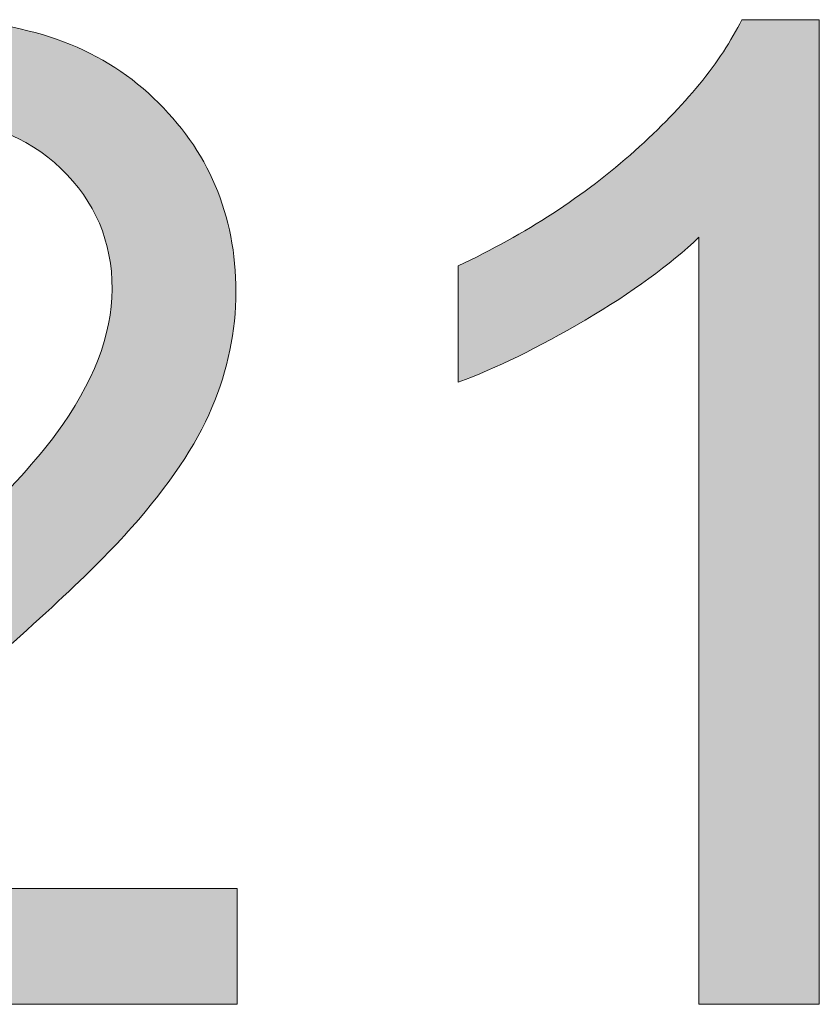
# Model space of a CAD drawing. Units: millimetres. Extents: x 14 to 555, y 0 to 381.
# Drawn here: x 65 to 70, y 42 to 49 of the extents above; entities that cross this region are included whole.
import ezdxf

# ---------------------------------------------------------------- set-up
doc = ezdxf.new("R2010")
doc.units = ezdxf.units.MM
doc.header["$MEASUREMENT"] = 0
doc.layers.get('0').update_dxf_attribs({"lineweight": 0})

msp = doc.modelspace()

# ---------------------------------------------------------------- hatches: boundary and pattern name
at = {"true_color": 0x000000, "transparency": 33554687}
h = msp.add_hatch(color=18, dxfattribs=at)
h.dxf.hatch_style = 2
edge = h.paths.add_edge_path()
edge.add_spline(control_points=[(66.5471, 43.0736), (66.5471, 43.0736), (66.5471, 42.337), (66.5471, 42.337), (66.5471, 42.337), (62.4251, 42.337), (62.4251, 42.337), (62.4191, 42.5217), (62.4495, 42.6992), (62.5139, 42.8694), (62.6196, 43.149), (62.7874, 43.4261), (63.0183, 43.6984), (63.2493, 43.9707), (63.5836, 44.2855), (64.0212, 44.6429), (64.6983, 45.1984), (65.1565, 45.6397), (65.3948, 45.9642), (65.633, 46.2888), (65.7522, 46.5963), (65.7522, 46.8856), (65.7522, 47.1883), (65.644, 47.4448), (65.4264, 47.6527), (65.21, 47.8617), (64.9268, 47.9651), (64.5779, 47.9651), (64.2096, 47.9651), (63.9142, 47.8557), (63.693, 47.6344), (63.4717, 47.4132), (63.3599, 47.1069), (63.3575, 46.7154), (63.3575, 46.7154), (62.5698, 46.7957), (62.5698, 46.7957), (62.6233, 47.3828), (62.8263, 47.8301), (63.1776, 48.1377), (63.5301, 48.4452), (64.0017, 48.5996), (64.5949, 48.5996), (65.193, 48.5996), (65.6671, 48.4343), (66.0159, 48.1012), (66.3648, 47.7706), (66.5398, 47.3585), (66.5398, 46.8686), (66.5398, 46.6182), (66.4888, 46.3727), (66.3867, 46.132), (66.2846, 45.8913), (66.1144, 45.6372), (65.8774, 45.371), (65.6403, 45.1036), (65.2477, 44.7377), (64.697, 44.2722), (64.2376, 43.8868), (63.9422, 43.6255), (63.8121, 43.4881), (63.682, 43.3508), (63.5739, 43.2122), (63.4888, 43.0736), (63.4888, 43.0736), (66.5471, 43.0736), (66.5471, 43.0736)], knot_values=[0, 0, 0, 0, 1, 1, 1, 2, 2, 2, 3, 3, 3, 4, 4, 4, 5, 5, 5, 6, 6, 6, 7, 7, 7, 8, 8, 8, 9, 9, 9, 10, 10, 10, 11, 11, 11, 12, 12, 12, 13, 13, 13, 14, 14, 14, 15, 15, 15, 16, 16, 16, 17, 17, 17, 18, 18, 18, 19, 19, 19, 20, 20, 20, 21, 21, 21, 22, 22, 22, 22], degree=3, periodic=0)
h = msp.add_hatch(color=18, dxfattribs=at)
h.dxf.hatch_style = 2
edge = h.paths.add_edge_path()
edge.add_spline(control_points=[(70.2522, 42.337), (70.2522, 42.337), (69.4864, 42.337), (69.4864, 42.337), (69.4864, 42.337), (69.4864, 47.2163), (69.4864, 47.2163), (69.3028, 47.0412), (69.0609, 46.865), (68.7619, 46.6887), (68.4629, 46.5137), (68.193, 46.3812), (67.9548, 46.2936), (67.9548, 46.2936), (67.9548, 47.0339), (67.9548, 47.0339), (68.3839, 47.2357), (68.7583, 47.4788), (69.0779, 47.7657), (69.3989, 48.0526), (69.6262, 48.3297), (69.7587, 48.5996), (69.7587, 48.5996), (70.2522, 48.5996), (70.2522, 48.5996), (70.2522, 48.5996), (70.2522, 42.337), (70.2522, 42.337)], knot_values=[0, 0, 0, 0, 1, 1, 1, 2, 2, 2, 3, 3, 3, 4, 4, 4, 5, 5, 5, 6, 6, 6, 7, 7, 7, 8, 8, 8, 9, 9, 9, 9], degree=3, periodic=0)

# ---------------------------------------------------------------- linework, layer by layer
at = {"color": 18, "lineweight": 0, "true_color": 0x000000}
for points, knots in [([(66.5471, 43.0736), (66.5471, 43.0736), (66.5471, 42.337), (66.5471, 42.337), (66.5471, 42.337), (62.4251, 42.337), (62.4251, 42.337), (62.4191, 42.5217), (62.4495, 42.6992), (62.5139, 42.8694), (62.6196, 43.149), (62.7874, 43.4261), (63.0183, 43.6984), (63.2493, 43.9707), (63.5836, 44.2855), (64.0212, 44.6429), (64.6983, 45.1984), (65.1565, 45.6397), (65.3948, 45.9642), (65.633, 46.2888), (65.7522, 46.5963), (65.7522, 46.8856), (65.7522, 47.1883), (65.644, 47.4448), (65.4264, 47.6527), (65.21, 47.8617), (64.9268, 47.9651), (64.5779, 47.9651), (64.2096, 47.9651), (63.9142, 47.8557), (63.693, 47.6344), (63.4717, 47.4132), (63.3599, 47.1069), (63.3575, 46.7154), (63.3575, 46.7154), (62.5698, 46.7957), (62.5698, 46.7957), (62.6233, 47.3828), (62.8263, 47.8301), (63.1776, 48.1377), (63.5301, 48.4452), (64.0017, 48.5996), (64.5949, 48.5996), (65.193, 48.5996), (65.6671, 48.4343), (66.0159, 48.1012), (66.3648, 47.7706), (66.5398, 47.3585), (66.5398, 46.8686), (66.5398, 46.6182), (66.4888, 46.3727), (66.3867, 46.132), (66.2846, 45.8913), (66.1144, 45.6372), (65.8774, 45.371), (65.6403, 45.1036), (65.2477, 44.7377), (64.697, 44.2722), (64.2376, 43.8868), (63.9422, 43.6255), (63.8121, 43.4881), (63.682, 43.3508), (63.5739, 43.2122), (63.4888, 43.0736), (63.4888, 43.0736), (66.5471, 43.0736), (66.5471, 43.0736)], [0, 0, 0, 0, 1, 1, 1, 2, 2, 2, 3, 3, 3, 4, 4, 4, 5, 5, 5, 6, 6, 6, 7, 7, 7, 8, 8, 8, 9, 9, 9, 10, 10, 10, 11, 11, 11, 12, 12, 12, 13, 13, 13, 14, 14, 14, 15, 15, 15, 16, 16, 16, 17, 17, 17, 18, 18, 18, 19, 19, 19, 20, 20, 20, 21, 21, 21, 22, 22, 22, 22]), ([(66.5471, 43.0736), (66.5471, 43.0736), (66.5471, 42.337), (66.5471, 42.337), (66.5471, 42.337), (62.4251, 42.337), (62.4251, 42.337), (62.4191, 42.5217), (62.4495, 42.6992), (62.5139, 42.8694), (62.6196, 43.149), (62.7874, 43.4261), (63.0183, 43.6984), (63.2493, 43.9707), (63.5836, 44.2855), (64.0212, 44.6429), (64.6983, 45.1984), (65.1565, 45.6397), (65.3948, 45.9642), (65.633, 46.2888), (65.7522, 46.5963), (65.7522, 46.8856), (65.7522, 47.1883), (65.644, 47.4448), (65.4264, 47.6527), (65.21, 47.8617), (64.9268, 47.9651), (64.5779, 47.9651), (64.2096, 47.9651), (63.9142, 47.8557), (63.693, 47.6344), (63.4717, 47.4132), (63.3599, 47.1069), (63.3575, 46.7154), (63.3575, 46.7154), (62.5698, 46.7957), (62.5698, 46.7957), (62.6233, 47.3828), (62.8263, 47.8301), (63.1776, 48.1377), (63.5301, 48.4452), (64.0017, 48.5996), (64.5949, 48.5996), (65.193, 48.5996), (65.6671, 48.4343), (66.0159, 48.1012), (66.3648, 47.7706), (66.5398, 47.3585), (66.5398, 46.8686), (66.5398, 46.6182), (66.4888, 46.3727), (66.3867, 46.132), (66.2846, 45.8913), (66.1144, 45.6372), (65.8774, 45.371), (65.6403, 45.1036), (65.2477, 44.7377), (64.697, 44.2722), (64.2376, 43.8868), (63.9422, 43.6255), (63.8121, 43.4881), (63.682, 43.3508), (63.5739, 43.2122), (63.4888, 43.0736), (63.4888, 43.0736), (66.5471, 43.0736), (66.5471, 43.0736)], [0, 0, 0, 0, 1, 1, 1, 2, 2, 2, 3, 3, 3, 4, 4, 4, 5, 5, 5, 6, 6, 6, 7, 7, 7, 8, 8, 8, 9, 9, 9, 10, 10, 10, 11, 11, 11, 12, 12, 12, 13, 13, 13, 14, 14, 14, 15, 15, 15, 16, 16, 16, 17, 17, 17, 18, 18, 18, 19, 19, 19, 20, 20, 20, 21, 21, 21, 22, 22, 22, 22]), ([(66.5471, 43.0736), (66.5471, 43.0736), (66.5471, 42.337), (66.5471, 42.337), (66.5471, 42.337), (62.4251, 42.337), (62.4251, 42.337), (62.4191, 42.5217), (62.4495, 42.6992), (62.5139, 42.8694), (62.6196, 43.149), (62.7874, 43.4261), (63.0183, 43.6984), (63.2493, 43.9707), (63.5836, 44.2855), (64.0212, 44.6429), (64.6983, 45.1984), (65.1565, 45.6397), (65.3948, 45.9642), (65.633, 46.2888), (65.7522, 46.5963), (65.7522, 46.8856), (65.7522, 47.1883), (65.644, 47.4448), (65.4264, 47.6527), (65.21, 47.8617), (64.9268, 47.9651), (64.5779, 47.9651), (64.2096, 47.9651), (63.9142, 47.8557), (63.693, 47.6344), (63.4717, 47.4132), (63.3599, 47.1069), (63.3575, 46.7154), (63.3575, 46.7154), (62.5698, 46.7957), (62.5698, 46.7957), (62.6233, 47.3828), (62.8263, 47.8301), (63.1776, 48.1377), (63.5301, 48.4452), (64.0017, 48.5996), (64.5949, 48.5996), (65.193, 48.5996), (65.6671, 48.4343), (66.0159, 48.1012), (66.3648, 47.7706), (66.5398, 47.3585), (66.5398, 46.8686), (66.5398, 46.6182), (66.4888, 46.3727), (66.3867, 46.132), (66.2846, 45.8913), (66.1144, 45.6372), (65.8774, 45.371), (65.6403, 45.1036), (65.2477, 44.7377), (64.697, 44.2722), (64.2376, 43.8868), (63.9422, 43.6255), (63.8121, 43.4881), (63.682, 43.3508), (63.5739, 43.2122), (63.4888, 43.0736), (63.4888, 43.0736), (66.5471, 43.0736), (66.5471, 43.0736)], [0, 0, 0, 0, 1, 1, 1, 2, 2, 2, 3, 3, 3, 4, 4, 4, 5, 5, 5, 6, 6, 6, 7, 7, 7, 8, 8, 8, 9, 9, 9, 10, 10, 10, 11, 11, 11, 12, 12, 12, 13, 13, 13, 14, 14, 14, 15, 15, 15, 16, 16, 16, 17, 17, 17, 18, 18, 18, 19, 19, 19, 20, 20, 20, 21, 21, 21, 22, 22, 22, 22]), ([(66.5471, 43.0736), (66.5471, 43.0736), (66.5471, 42.337), (66.5471, 42.337), (66.5471, 42.337), (62.4251, 42.337), (62.4251, 42.337), (62.4191, 42.5217), (62.4495, 42.6992), (62.5139, 42.8694), (62.6196, 43.149), (62.7874, 43.4261), (63.0183, 43.6984), (63.2493, 43.9707), (63.5836, 44.2855), (64.0212, 44.6429), (64.6983, 45.1984), (65.1565, 45.6397), (65.3948, 45.9642), (65.633, 46.2888), (65.7522, 46.5963), (65.7522, 46.8856), (65.7522, 47.1883), (65.644, 47.4448), (65.4264, 47.6527), (65.21, 47.8617), (64.9268, 47.9651), (64.5779, 47.9651), (64.2096, 47.9651), (63.9142, 47.8557), (63.693, 47.6344), (63.4717, 47.4132), (63.3599, 47.1069), (63.3575, 46.7154), (63.3575, 46.7154), (62.5698, 46.7957), (62.5698, 46.7957), (62.6233, 47.3828), (62.8263, 47.8301), (63.1776, 48.1377), (63.5301, 48.4452), (64.0017, 48.5996), (64.5949, 48.5996), (65.193, 48.5996), (65.6671, 48.4343), (66.0159, 48.1012), (66.3648, 47.7706), (66.5398, 47.3585), (66.5398, 46.8686), (66.5398, 46.6182), (66.4888, 46.3727), (66.3867, 46.132), (66.2846, 45.8913), (66.1144, 45.6372), (65.8774, 45.371), (65.6403, 45.1036), (65.2477, 44.7377), (64.697, 44.2722), (64.2376, 43.8868), (63.9422, 43.6255), (63.8121, 43.4881), (63.682, 43.3508), (63.5739, 43.2122), (63.4888, 43.0736), (63.4888, 43.0736), (66.5471, 43.0736), (66.5471, 43.0736)], [0, 0, 0, 0, 1, 1, 1, 2, 2, 2, 3, 3, 3, 4, 4, 4, 5, 5, 5, 6, 6, 6, 7, 7, 7, 8, 8, 8, 9, 9, 9, 10, 10, 10, 11, 11, 11, 12, 12, 12, 13, 13, 13, 14, 14, 14, 15, 15, 15, 16, 16, 16, 17, 17, 17, 18, 18, 18, 19, 19, 19, 20, 20, 20, 21, 21, 21, 22, 22, 22, 22]), ([(66.5471, 43.0736), (66.5471, 43.0736), (66.5471, 42.337), (66.5471, 42.337), (66.5471, 42.337), (62.4251, 42.337), (62.4251, 42.337), (62.4191, 42.5217), (62.4495, 42.6992), (62.5139, 42.8694), (62.6196, 43.149), (62.7874, 43.4261), (63.0183, 43.6984), (63.2493, 43.9707), (63.5836, 44.2855), (64.0212, 44.6429), (64.6983, 45.1984), (65.1565, 45.6397), (65.3948, 45.9642), (65.633, 46.2888), (65.7522, 46.5963), (65.7522, 46.8856), (65.7522, 47.1883), (65.644, 47.4448), (65.4264, 47.6527), (65.21, 47.8617), (64.9268, 47.9651), (64.5779, 47.9651), (64.2096, 47.9651), (63.9142, 47.8557), (63.693, 47.6344), (63.4717, 47.4132), (63.3599, 47.1069), (63.3575, 46.7154), (63.3575, 46.7154), (62.5698, 46.7957), (62.5698, 46.7957), (62.6233, 47.3828), (62.8263, 47.8301), (63.1776, 48.1377), (63.5301, 48.4452), (64.0017, 48.5996), (64.5949, 48.5996), (65.193, 48.5996), (65.6671, 48.4343), (66.0159, 48.1012), (66.3648, 47.7706), (66.5398, 47.3585), (66.5398, 46.8686), (66.5398, 46.6182), (66.4888, 46.3727), (66.3867, 46.132), (66.2846, 45.8913), (66.1144, 45.6372), (65.8774, 45.371), (65.6403, 45.1036), (65.2477, 44.7377), (64.697, 44.2722), (64.2376, 43.8868), (63.9422, 43.6255), (63.8121, 43.4881), (63.682, 43.3508), (63.5739, 43.2122), (63.4888, 43.0736), (63.4888, 43.0736), (66.5471, 43.0736), (66.5471, 43.0736)], [0, 0, 0, 0, 1, 1, 1, 2, 2, 2, 3, 3, 3, 4, 4, 4, 5, 5, 5, 6, 6, 6, 7, 7, 7, 8, 8, 8, 9, 9, 9, 10, 10, 10, 11, 11, 11, 12, 12, 12, 13, 13, 13, 14, 14, 14, 15, 15, 15, 16, 16, 16, 17, 17, 17, 18, 18, 18, 19, 19, 19, 20, 20, 20, 21, 21, 21, 22, 22, 22, 22]), ([(66.5471, 43.0736), (66.5471, 43.0736), (66.5471, 42.337), (66.5471, 42.337), (66.5471, 42.337), (62.4251, 42.337), (62.4251, 42.337), (62.4191, 42.5217), (62.4495, 42.6992), (62.5139, 42.8694), (62.6196, 43.149), (62.7874, 43.4261), (63.0183, 43.6984), (63.2493, 43.9707), (63.5836, 44.2855), (64.0212, 44.6429), (64.6983, 45.1984), (65.1565, 45.6397), (65.3948, 45.9642), (65.633, 46.2888), (65.7522, 46.5963), (65.7522, 46.8856), (65.7522, 47.1883), (65.644, 47.4448), (65.4264, 47.6527), (65.21, 47.8617), (64.9268, 47.9651), (64.5779, 47.9651), (64.2096, 47.9651), (63.9142, 47.8557), (63.693, 47.6344), (63.4717, 47.4132), (63.3599, 47.1069), (63.3575, 46.7154), (63.3575, 46.7154), (62.5698, 46.7957), (62.5698, 46.7957), (62.6233, 47.3828), (62.8263, 47.8301), (63.1776, 48.1377), (63.5301, 48.4452), (64.0017, 48.5996), (64.5949, 48.5996), (65.193, 48.5996), (65.6671, 48.4343), (66.0159, 48.1012), (66.3648, 47.7706), (66.5398, 47.3585), (66.5398, 46.8686), (66.5398, 46.6182), (66.4888, 46.3727), (66.3867, 46.132), (66.2846, 45.8913), (66.1144, 45.6372), (65.8774, 45.371), (65.6403, 45.1036), (65.2477, 44.7377), (64.697, 44.2722), (64.2376, 43.8868), (63.9422, 43.6255), (63.8121, 43.4881), (63.682, 43.3508), (63.5739, 43.2122), (63.4888, 43.0736), (63.4888, 43.0736), (66.5471, 43.0736), (66.5471, 43.0736)], [0, 0, 0, 0, 1, 1, 1, 2, 2, 2, 3, 3, 3, 4, 4, 4, 5, 5, 5, 6, 6, 6, 7, 7, 7, 8, 8, 8, 9, 9, 9, 10, 10, 10, 11, 11, 11, 12, 12, 12, 13, 13, 13, 14, 14, 14, 15, 15, 15, 16, 16, 16, 17, 17, 17, 18, 18, 18, 19, 19, 19, 20, 20, 20, 21, 21, 21, 22, 22, 22, 22]), ([(66.5471, 43.0736), (66.5471, 43.0736), (66.5471, 42.337), (66.5471, 42.337), (66.5471, 42.337), (62.4251, 42.337), (62.4251, 42.337), (62.4191, 42.5217), (62.4495, 42.6992), (62.5139, 42.8694), (62.6196, 43.149), (62.7874, 43.4261), (63.0183, 43.6984), (63.2493, 43.9707), (63.5836, 44.2855), (64.0212, 44.6429), (64.6983, 45.1984), (65.1565, 45.6397), (65.3948, 45.9642), (65.633, 46.2888), (65.7522, 46.5963), (65.7522, 46.8856), (65.7522, 47.1883), (65.644, 47.4448), (65.4264, 47.6527), (65.21, 47.8617), (64.9268, 47.9651), (64.5779, 47.9651), (64.2096, 47.9651), (63.9142, 47.8557), (63.693, 47.6344), (63.4717, 47.4132), (63.3599, 47.1069), (63.3575, 46.7154), (63.3575, 46.7154), (62.5698, 46.7957), (62.5698, 46.7957), (62.6233, 47.3828), (62.8263, 47.8301), (63.1776, 48.1377), (63.5301, 48.4452), (64.0017, 48.5996), (64.5949, 48.5996), (65.193, 48.5996), (65.6671, 48.4343), (66.0159, 48.1012), (66.3648, 47.7706), (66.5398, 47.3585), (66.5398, 46.8686), (66.5398, 46.6182), (66.4888, 46.3727), (66.3867, 46.132), (66.2846, 45.8913), (66.1144, 45.6372), (65.8774, 45.371), (65.6403, 45.1036), (65.2477, 44.7377), (64.697, 44.2722), (64.2376, 43.8868), (63.9422, 43.6255), (63.8121, 43.4881), (63.682, 43.3508), (63.5739, 43.2122), (63.4888, 43.0736), (63.4888, 43.0736), (66.5471, 43.0736), (66.5471, 43.0736)], [0, 0, 0, 0, 1, 1, 1, 2, 2, 2, 3, 3, 3, 4, 4, 4, 5, 5, 5, 6, 6, 6, 7, 7, 7, 8, 8, 8, 9, 9, 9, 10, 10, 10, 11, 11, 11, 12, 12, 12, 13, 13, 13, 14, 14, 14, 15, 15, 15, 16, 16, 16, 17, 17, 17, 18, 18, 18, 19, 19, 19, 20, 20, 20, 21, 21, 21, 22, 22, 22, 22]), ([(66.5471, 43.0736), (66.5471, 43.0736), (66.5471, 42.337), (66.5471, 42.337), (66.5471, 42.337), (62.4251, 42.337), (62.4251, 42.337), (62.4191, 42.5217), (62.4495, 42.6992), (62.5139, 42.8694), (62.6196, 43.149), (62.7874, 43.4261), (63.0183, 43.6984), (63.2493, 43.9707), (63.5836, 44.2855), (64.0212, 44.6429), (64.6983, 45.1984), (65.1565, 45.6397), (65.3948, 45.9642), (65.633, 46.2888), (65.7522, 46.5963), (65.7522, 46.8856), (65.7522, 47.1883), (65.644, 47.4448), (65.4264, 47.6527), (65.21, 47.8617), (64.9268, 47.9651), (64.5779, 47.9651), (64.2096, 47.9651), (63.9142, 47.8557), (63.693, 47.6344), (63.4717, 47.4132), (63.3599, 47.1069), (63.3575, 46.7154), (63.3575, 46.7154), (62.5698, 46.7957), (62.5698, 46.7957), (62.6233, 47.3828), (62.8263, 47.8301), (63.1776, 48.1377), (63.5301, 48.4452), (64.0017, 48.5996), (64.5949, 48.5996), (65.193, 48.5996), (65.6671, 48.4343), (66.0159, 48.1012), (66.3648, 47.7706), (66.5398, 47.3585), (66.5398, 46.8686), (66.5398, 46.6182), (66.4888, 46.3727), (66.3867, 46.132), (66.2846, 45.8913), (66.1144, 45.6372), (65.8774, 45.371), (65.6403, 45.1036), (65.2477, 44.7377), (64.697, 44.2722), (64.2376, 43.8868), (63.9422, 43.6255), (63.8121, 43.4881), (63.682, 43.3508), (63.5739, 43.2122), (63.4888, 43.0736), (63.4888, 43.0736), (66.5471, 43.0736), (66.5471, 43.0736)], [0, 0, 0, 0, 1, 1, 1, 2, 2, 2, 3, 3, 3, 4, 4, 4, 5, 5, 5, 6, 6, 6, 7, 7, 7, 8, 8, 8, 9, 9, 9, 10, 10, 10, 11, 11, 11, 12, 12, 12, 13, 13, 13, 14, 14, 14, 15, 15, 15, 16, 16, 16, 17, 17, 17, 18, 18, 18, 19, 19, 19, 20, 20, 20, 21, 21, 21, 22, 22, 22, 22]), ([(66.5471, 43.0736), (66.5471, 43.0736), (66.5471, 42.337), (66.5471, 42.337), (66.5471, 42.337), (62.4251, 42.337), (62.4251, 42.337), (62.4191, 42.5217), (62.4495, 42.6992), (62.5139, 42.8694), (62.6196, 43.149), (62.7874, 43.4261), (63.0183, 43.6984), (63.2493, 43.9707), (63.5836, 44.2855), (64.0212, 44.6429), (64.6983, 45.1984), (65.1565, 45.6397), (65.3948, 45.9642), (65.633, 46.2888), (65.7522, 46.5963), (65.7522, 46.8856), (65.7522, 47.1883), (65.644, 47.4448), (65.4264, 47.6527), (65.21, 47.8617), (64.9268, 47.9651), (64.5779, 47.9651), (64.2096, 47.9651), (63.9142, 47.8557), (63.693, 47.6344), (63.4717, 47.4132), (63.3599, 47.1069), (63.3575, 46.7154), (63.3575, 46.7154), (62.5698, 46.7957), (62.5698, 46.7957), (62.6233, 47.3828), (62.8263, 47.8301), (63.1776, 48.1377), (63.5301, 48.4452), (64.0017, 48.5996), (64.5949, 48.5996), (65.193, 48.5996), (65.6671, 48.4343), (66.0159, 48.1012), (66.3648, 47.7706), (66.5398, 47.3585), (66.5398, 46.8686), (66.5398, 46.6182), (66.4888, 46.3727), (66.3867, 46.132), (66.2846, 45.8913), (66.1144, 45.6372), (65.8774, 45.371), (65.6403, 45.1036), (65.2477, 44.7377), (64.697, 44.2722), (64.2376, 43.8868), (63.9422, 43.6255), (63.8121, 43.4881), (63.682, 43.3508), (63.5739, 43.2122), (63.4888, 43.0736), (63.4888, 43.0736), (66.5471, 43.0736), (66.5471, 43.0736)], [0, 0, 0, 0, 1, 1, 1, 2, 2, 2, 3, 3, 3, 4, 4, 4, 5, 5, 5, 6, 6, 6, 7, 7, 7, 8, 8, 8, 9, 9, 9, 10, 10, 10, 11, 11, 11, 12, 12, 12, 13, 13, 13, 14, 14, 14, 15, 15, 15, 16, 16, 16, 17, 17, 17, 18, 18, 18, 19, 19, 19, 20, 20, 20, 21, 21, 21, 22, 22, 22, 22]), ([(66.5471, 43.0736), (66.5471, 43.0736), (66.5471, 42.337), (66.5471, 42.337), (66.5471, 42.337), (62.4251, 42.337), (62.4251, 42.337), (62.4191, 42.5217), (62.4495, 42.6992), (62.5139, 42.8694), (62.6196, 43.149), (62.7874, 43.4261), (63.0183, 43.6984), (63.2493, 43.9707), (63.5836, 44.2855), (64.0212, 44.6429), (64.6983, 45.1984), (65.1565, 45.6397), (65.3948, 45.9642), (65.633, 46.2888), (65.7522, 46.5963), (65.7522, 46.8856), (65.7522, 47.1883), (65.644, 47.4448), (65.4264, 47.6527), (65.21, 47.8617), (64.9268, 47.9651), (64.5779, 47.9651), (64.2096, 47.9651), (63.9142, 47.8557), (63.693, 47.6344), (63.4717, 47.4132), (63.3599, 47.1069), (63.3575, 46.7154), (63.3575, 46.7154), (62.5698, 46.7957), (62.5698, 46.7957), (62.6233, 47.3828), (62.8263, 47.8301), (63.1776, 48.1377), (63.5301, 48.4452), (64.0017, 48.5996), (64.5949, 48.5996), (65.193, 48.5996), (65.6671, 48.4343), (66.0159, 48.1012), (66.3648, 47.7706), (66.5398, 47.3585), (66.5398, 46.8686), (66.5398, 46.6182), (66.4888, 46.3727), (66.3867, 46.132), (66.2846, 45.8913), (66.1144, 45.6372), (65.8774, 45.371), (65.6403, 45.1036), (65.2477, 44.7377), (64.697, 44.2722), (64.2376, 43.8868), (63.9422, 43.6255), (63.8121, 43.4881), (63.682, 43.3508), (63.5739, 43.2122), (63.4888, 43.0736), (63.4888, 43.0736), (66.5471, 43.0736), (66.5471, 43.0736)], [0, 0, 0, 0, 1, 1, 1, 2, 2, 2, 3, 3, 3, 4, 4, 4, 5, 5, 5, 6, 6, 6, 7, 7, 7, 8, 8, 8, 9, 9, 9, 10, 10, 10, 11, 11, 11, 12, 12, 12, 13, 13, 13, 14, 14, 14, 15, 15, 15, 16, 16, 16, 17, 17, 17, 18, 18, 18, 19, 19, 19, 20, 20, 20, 21, 21, 21, 22, 22, 22, 22]), ([(70.2522, 42.337), (70.2522, 42.337), (69.4864, 42.337), (69.4864, 42.337), (69.4864, 42.337), (69.4864, 47.2163), (69.4864, 47.2163), (69.3028, 47.0412), (69.0609, 46.865), (68.7619, 46.6887), (68.4629, 46.5137), (68.193, 46.3812), (67.9548, 46.2936), (67.9548, 46.2936), (67.9548, 47.0339), (67.9548, 47.0339), (68.3839, 47.2357), (68.7583, 47.4788), (69.0779, 47.7657), (69.3989, 48.0526), (69.6262, 48.3297), (69.7587, 48.5996), (69.7587, 48.5996), (70.2522, 48.5996), (70.2522, 48.5996), (70.2522, 48.5996), (70.2522, 42.337), (70.2522, 42.337)], [0, 0, 0, 0, 1, 1, 1, 2, 2, 2, 3, 3, 3, 4, 4, 4, 5, 5, 5, 6, 6, 6, 7, 7, 7, 8, 8, 8, 9, 9, 9, 9]), ([(70.2522, 42.337), (70.2522, 42.337), (69.4864, 42.337), (69.4864, 42.337), (69.4864, 42.337), (69.4864, 47.2163), (69.4864, 47.2163), (69.3028, 47.0412), (69.0609, 46.865), (68.7619, 46.6887), (68.4629, 46.5137), (68.193, 46.3812), (67.9548, 46.2936), (67.9548, 46.2936), (67.9548, 47.0339), (67.9548, 47.0339), (68.3839, 47.2357), (68.7583, 47.4788), (69.0779, 47.7657), (69.3989, 48.0526), (69.6262, 48.3297), (69.7587, 48.5996), (69.7587, 48.5996), (70.2522, 48.5996), (70.2522, 48.5996), (70.2522, 48.5996), (70.2522, 42.337), (70.2522, 42.337)], [0, 0, 0, 0, 1, 1, 1, 2, 2, 2, 3, 3, 3, 4, 4, 4, 5, 5, 5, 6, 6, 6, 7, 7, 7, 8, 8, 8, 9, 9, 9, 9]), ([(70.2522, 42.337), (70.2522, 42.337), (69.4864, 42.337), (69.4864, 42.337), (69.4864, 42.337), (69.4864, 47.2163), (69.4864, 47.2163), (69.3028, 47.0412), (69.0609, 46.865), (68.7619, 46.6887), (68.4629, 46.5137), (68.193, 46.3812), (67.9548, 46.2936), (67.9548, 46.2936), (67.9548, 47.0339), (67.9548, 47.0339), (68.3839, 47.2357), (68.7583, 47.4788), (69.0779, 47.7657), (69.3989, 48.0526), (69.6262, 48.3297), (69.7587, 48.5996), (69.7587, 48.5996), (70.2522, 48.5996), (70.2522, 48.5996), (70.2522, 48.5996), (70.2522, 42.337), (70.2522, 42.337)], [0, 0, 0, 0, 1, 1, 1, 2, 2, 2, 3, 3, 3, 4, 4, 4, 5, 5, 5, 6, 6, 6, 7, 7, 7, 8, 8, 8, 9, 9, 9, 9]), ([(70.2522, 42.337), (70.2522, 42.337), (69.4864, 42.337), (69.4864, 42.337), (69.4864, 42.337), (69.4864, 47.2163), (69.4864, 47.2163), (69.3028, 47.0412), (69.0609, 46.865), (68.7619, 46.6887), (68.4629, 46.5137), (68.193, 46.3812), (67.9548, 46.2936), (67.9548, 46.2936), (67.9548, 47.0339), (67.9548, 47.0339), (68.3839, 47.2357), (68.7583, 47.4788), (69.0779, 47.7657), (69.3989, 48.0526), (69.6262, 48.3297), (69.7587, 48.5996), (69.7587, 48.5996), (70.2522, 48.5996), (70.2522, 48.5996), (70.2522, 48.5996), (70.2522, 42.337), (70.2522, 42.337)], [0, 0, 0, 0, 1, 1, 1, 2, 2, 2, 3, 3, 3, 4, 4, 4, 5, 5, 5, 6, 6, 6, 7, 7, 7, 8, 8, 8, 9, 9, 9, 9]), ([(70.2522, 42.337), (70.2522, 42.337), (69.4864, 42.337), (69.4864, 42.337), (69.4864, 42.337), (69.4864, 47.2163), (69.4864, 47.2163), (69.3028, 47.0412), (69.0609, 46.865), (68.7619, 46.6887), (68.4629, 46.5137), (68.193, 46.3812), (67.9548, 46.2936), (67.9548, 46.2936), (67.9548, 47.0339), (67.9548, 47.0339), (68.3839, 47.2357), (68.7583, 47.4788), (69.0779, 47.7657), (69.3989, 48.0526), (69.6262, 48.3297), (69.7587, 48.5996), (69.7587, 48.5996), (70.2522, 48.5996), (70.2522, 48.5996), (70.2522, 48.5996), (70.2522, 42.337), (70.2522, 42.337)], [0, 0, 0, 0, 1, 1, 1, 2, 2, 2, 3, 3, 3, 4, 4, 4, 5, 5, 5, 6, 6, 6, 7, 7, 7, 8, 8, 8, 9, 9, 9, 9]), ([(70.2522, 42.337), (70.2522, 42.337), (69.4864, 42.337), (69.4864, 42.337), (69.4864, 42.337), (69.4864, 47.2163), (69.4864, 47.2163), (69.3028, 47.0412), (69.0609, 46.865), (68.7619, 46.6887), (68.4629, 46.5137), (68.193, 46.3812), (67.9548, 46.2936), (67.9548, 46.2936), (67.9548, 47.0339), (67.9548, 47.0339), (68.3839, 47.2357), (68.7583, 47.4788), (69.0779, 47.7657), (69.3989, 48.0526), (69.6262, 48.3297), (69.7587, 48.5996), (69.7587, 48.5996), (70.2522, 48.5996), (70.2522, 48.5996), (70.2522, 48.5996), (70.2522, 42.337), (70.2522, 42.337)], [0, 0, 0, 0, 1, 1, 1, 2, 2, 2, 3, 3, 3, 4, 4, 4, 5, 5, 5, 6, 6, 6, 7, 7, 7, 8, 8, 8, 9, 9, 9, 9]), ([(70.2522, 42.337), (70.2522, 42.337), (69.4864, 42.337), (69.4864, 42.337), (69.4864, 42.337), (69.4864, 47.2163), (69.4864, 47.2163), (69.3028, 47.0412), (69.0609, 46.865), (68.7619, 46.6887), (68.4629, 46.5137), (68.193, 46.3812), (67.9548, 46.2936), (67.9548, 46.2936), (67.9548, 47.0339), (67.9548, 47.0339), (68.3839, 47.2357), (68.7583, 47.4788), (69.0779, 47.7657), (69.3989, 48.0526), (69.6262, 48.3297), (69.7587, 48.5996), (69.7587, 48.5996), (70.2522, 48.5996), (70.2522, 48.5996), (70.2522, 48.5996), (70.2522, 42.337), (70.2522, 42.337)], [0, 0, 0, 0, 1, 1, 1, 2, 2, 2, 3, 3, 3, 4, 4, 4, 5, 5, 5, 6, 6, 6, 7, 7, 7, 8, 8, 8, 9, 9, 9, 9]), ([(70.2522, 42.337), (70.2522, 42.337), (69.4864, 42.337), (69.4864, 42.337), (69.4864, 42.337), (69.4864, 47.2163), (69.4864, 47.2163), (69.3028, 47.0412), (69.0609, 46.865), (68.7619, 46.6887), (68.4629, 46.5137), (68.193, 46.3812), (67.9548, 46.2936), (67.9548, 46.2936), (67.9548, 47.0339), (67.9548, 47.0339), (68.3839, 47.2357), (68.7583, 47.4788), (69.0779, 47.7657), (69.3989, 48.0526), (69.6262, 48.3297), (69.7587, 48.5996), (69.7587, 48.5996), (70.2522, 48.5996), (70.2522, 48.5996), (70.2522, 48.5996), (70.2522, 42.337), (70.2522, 42.337)], [0, 0, 0, 0, 1, 1, 1, 2, 2, 2, 3, 3, 3, 4, 4, 4, 5, 5, 5, 6, 6, 6, 7, 7, 7, 8, 8, 8, 9, 9, 9, 9]), ([(70.2522, 42.337), (70.2522, 42.337), (69.4864, 42.337), (69.4864, 42.337), (69.4864, 42.337), (69.4864, 47.2163), (69.4864, 47.2163), (69.3028, 47.0412), (69.0609, 46.865), (68.7619, 46.6887), (68.4629, 46.5137), (68.193, 46.3812), (67.9548, 46.2936), (67.9548, 46.2936), (67.9548, 47.0339), (67.9548, 47.0339), (68.3839, 47.2357), (68.7583, 47.4788), (69.0779, 47.7657), (69.3989, 48.0526), (69.6262, 48.3297), (69.7587, 48.5996), (69.7587, 48.5996), (70.2522, 48.5996), (70.2522, 48.5996), (70.2522, 48.5996), (70.2522, 42.337), (70.2522, 42.337)], [0, 0, 0, 0, 1, 1, 1, 2, 2, 2, 3, 3, 3, 4, 4, 4, 5, 5, 5, 6, 6, 6, 7, 7, 7, 8, 8, 8, 9, 9, 9, 9]), ([(70.2522, 42.337), (70.2522, 42.337), (69.4864, 42.337), (69.4864, 42.337), (69.4864, 42.337), (69.4864, 47.2163), (69.4864, 47.2163), (69.3028, 47.0412), (69.0609, 46.865), (68.7619, 46.6887), (68.4629, 46.5137), (68.193, 46.3812), (67.9548, 46.2936), (67.9548, 46.2936), (67.9548, 47.0339), (67.9548, 47.0339), (68.3839, 47.2357), (68.7583, 47.4788), (69.0779, 47.7657), (69.3989, 48.0526), (69.6262, 48.3297), (69.7587, 48.5996), (69.7587, 48.5996), (70.2522, 48.5996), (70.2522, 48.5996), (70.2522, 48.5996), (70.2522, 42.337), (70.2522, 42.337)], [0, 0, 0, 0, 1, 1, 1, 2, 2, 2, 3, 3, 3, 4, 4, 4, 5, 5, 5, 6, 6, 6, 7, 7, 7, 8, 8, 8, 9, 9, 9, 9])]:
    msp.add_open_spline(points, degree=3, knots=knots, dxfattribs=at)
for points, knots in [([(66.5471, 43.0736), (66.5471, 43.0736), (66.5471, 42.337), (66.5471, 42.337), (66.5471, 42.337), (62.4251, 42.337), (62.4251, 42.337), (62.4191, 42.5217), (62.4495, 42.6992), (62.5139, 42.8694), (62.6196, 43.149), (62.7874, 43.4261), (63.0183, 43.6984), (63.2493, 43.9707), (63.5836, 44.2855), (64.0212, 44.6429), (64.6983, 45.1984), (65.1565, 45.6397), (65.3948, 45.9642), (65.633, 46.2888), (65.7522, 46.5963), (65.7522, 46.8856), (65.7522, 47.1883), (65.644, 47.4448), (65.4264, 47.6527), (65.21, 47.8617), (64.9268, 47.9651), (64.5779, 47.9651), (64.2096, 47.9651), (63.9142, 47.8557), (63.693, 47.6344), (63.4717, 47.4132), (63.3599, 47.1069), (63.3575, 46.7154), (63.3575, 46.7154), (62.5698, 46.7957), (62.5698, 46.7957), (62.6233, 47.3828), (62.8263, 47.8301), (63.1776, 48.1377), (63.5301, 48.4452), (64.0017, 48.5996), (64.5949, 48.5996), (65.193, 48.5996), (65.6671, 48.4343), (66.0159, 48.1012), (66.3648, 47.7706), (66.5398, 47.3585), (66.5398, 46.8686), (66.5398, 46.6182), (66.4888, 46.3727), (66.3867, 46.132), (66.2846, 45.8913), (66.1144, 45.6372), (65.8774, 45.371), (65.6403, 45.1036), (65.2477, 44.7377), (64.697, 44.2722), (64.2376, 43.8868), (63.9422, 43.6255), (63.8121, 43.4881), (63.682, 43.3508), (63.5739, 43.2122), (63.4888, 43.0736), (63.4888, 43.0736), (66.5471, 43.0736), (66.5471, 43.0736)], [0, 0, 0, 0, 1, 1, 1, 2, 2, 2, 3, 3, 3, 4, 4, 4, 5, 5, 5, 6, 6, 6, 7, 7, 7, 8, 8, 8, 9, 9, 9, 10, 10, 10, 11, 11, 11, 12, 12, 12, 13, 13, 13, 14, 14, 14, 15, 15, 15, 16, 16, 16, 17, 17, 17, 18, 18, 18, 19, 19, 19, 20, 20, 20, 21, 21, 21, 22, 22, 22, 22]), ([(70.2522, 42.337), (70.2522, 42.337), (69.4864, 42.337), (69.4864, 42.337), (69.4864, 42.337), (69.4864, 47.2163), (69.4864, 47.2163), (69.3028, 47.0412), (69.0609, 46.865), (68.7619, 46.6887), (68.4629, 46.5137), (68.193, 46.3812), (67.9548, 46.2936), (67.9548, 46.2936), (67.9548, 47.0339), (67.9548, 47.0339), (68.3839, 47.2357), (68.7583, 47.4788), (69.0779, 47.7657), (69.3989, 48.0526), (69.6262, 48.3297), (69.7587, 48.5996), (69.7587, 48.5996), (70.2522, 48.5996), (70.2522, 48.5996), (70.2522, 48.5996), (70.2522, 42.337), (70.2522, 42.337)], [0, 0, 0, 0, 1, 1, 1, 2, 2, 2, 3, 3, 3, 4, 4, 4, 5, 5, 5, 6, 6, 6, 7, 7, 7, 8, 8, 8, 9, 9, 9, 9])]:
    msp.add_open_spline(points, degree=3, knots=knots)

doc.saveas('drawing.dxf')
